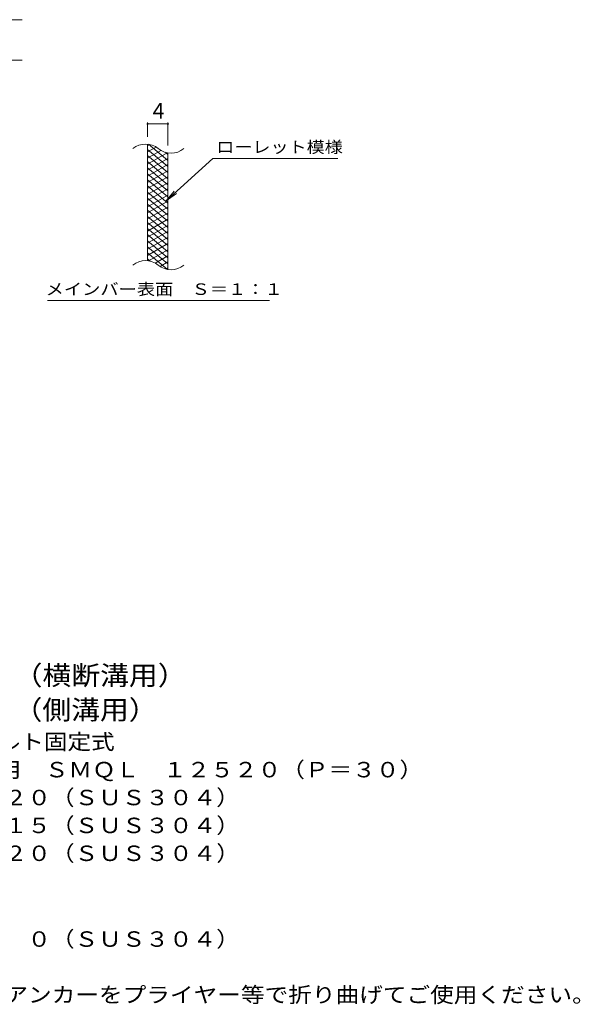
# Model space of a CAD drawing. Units: millimetres. Extents: x -1545 to 1758, y -1382 to 1182.
# Drawn here: x 653 to 1758, y -802 to 1140 of the extents above; entities that cross this region are included whole.
import ezdxf

# ---------------------------------------------------------------- set-up
doc = ezdxf.new("R2010")
doc.units = ezdxf.units.MM
doc.header["$LTSCALE"] = 10
for name, color, linetype in [('C-2', 7, 'Continuous'), ('C-4', 7, 'Continuous'), ('C-5', 7, 'Continuous'), ('C-9', 7, 'Continuous'), ('D-5', 7, 'Continuous')]:
    doc.layers.add(name, color=color, linetype=linetype)
doc.styles.add('ＭＳ ゴシック', font='txt', dxfattribs={"height": 1})

msp = doc.modelspace()

# ---------------------------------------------------------------- linework, layer by layer
at = {"layer": 'C-2', "color": 3, "linetype": 'Continuous', "lineweight": 9}
for p, q in [((904.8, 664.1), (904.8, 894.1)), ((944.8, 646.9), (944.8, 876.9))]:
    msp.add_line(p, q, dxfattribs=at)
for centre, start, end in [((900.9, 854.9), 50.8263, 129.1737), ((951, 916.4), 230.8263, 309.1737), ((900.9, 624.9), 50.8263, 129.1737), ((951, 686.4), 230.8263, 309.1737)]:
    msp.add_arc(centre, 39.7, start, end, dxfattribs=at)
at = {"layer": 'C-4', "color": 7, "linetype": 'Continuous', "lineweight": 9}
for p, q in [((-647.8, 1139.9), (657.2, 1139.9)), ((-647.8, 1059.9), (657.2, 1059.9)), ((904.8, 909.1), (904.8, 937.3)), ((904.8, 934.3), (944.8, 934.3)), ((944.8, 891.9), (944.8, 937.3))]:
    msp.add_line(p, q, dxfattribs=at)
at = {"layer": 'C-4', "color": 7, "linetype": 'Continuous', "lineweight": 9, "const_width": 2}
for points in [[(905.8, 934.3, 0.414214), (904.8, 935.3, 0.414214), (903.8, 934.3, 0.414214), (904.8, 933.3, 0.414214)], [(945.8, 934.3, 0.414214), (944.8, 935.3, 0.414214), (943.8, 934.3, 0.414214), (944.8, 933.3, 0.414214)]]:
    msp.add_lwpolyline(points, format="xyb", close=True, dxfattribs=at)
at = {"layer": 'C-5', "color": 7, "linetype": 'Continuous', "lineweight": 9}
for p, q in [((1033.2, 866), (941.2, 782.9)), ((1033.2, 866), (1280.2, 866)), ((941.2, 782.9), (957.4, 801.9)), ((941.2, 782.9), (961.8, 797.1)), ((707.2, 585.9), (1145.3, 585.9))]:
    msp.add_line(p, q, dxfattribs=at)
at = {"layer": 'C-9', "color": 6, "linetype": 'Continuous', "lineweight": 5}
for p, q in [((909.4, 893.7), (904.8, 891)), ((944.8, 862.3), (906.9, 894.1)), ((921.6, 888.7), (904.8, 879)), ((944.8, 850.3), (904.8, 883.9)), ((931, 882.1), (904.8, 867)), ((943.6, 877.4), (904.8, 855)), ((944.8, 874.3), (940.1, 878.3)), ((944.8, 838.3), (904.8, 871.9)), ((944.8, 866.1), (904.8, 843)), ((944.8, 826.3), (904.8, 859.9)), ((944.8, 854.1), (904.8, 831)), ((944.8, 814.3), (904.8, 847.9)), ((944.8, 842.1), (904.8, 819)), ((944.8, 802.3), (904.8, 835.9)), ((944.8, 830.1), (904.8, 807)), ((944.8, 790.3), (904.8, 823.9)), ((944.8, 818.1), (904.8, 795)), ((944.8, 778.3), (904.8, 811.9)), ((944.8, 806.1), (904.8, 783)), ((944.8, 766.3), (904.8, 799.9)), ((944.8, 794.1), (904.8, 771)), ((944.8, 754.3), (904.8, 787.9)), ((944.8, 782.1), (904.8, 759)), ((944.8, 742.3), (904.8, 775.9)), ((944.8, 770.1), (904.8, 747)), ((944.8, 730.3), (904.8, 763.9)), ((944.8, 758.1), (904.8, 735)), ((944.8, 718.3), (904.8, 751.9)), ((944.8, 746.1), (904.8, 723)), ((944.8, 706.3), (904.8, 739.9)), ((944.8, 734.1), (904.8, 711)), ((944.8, 694.3), (904.8, 727.9)), ((944.8, 722.1), (904.8, 699)), ((944.8, 682.3), (904.8, 715.9)), ((944.8, 710.1), (904.8, 687)), ((944.8, 670.3), (904.8, 703.9)), ((944.8, 698.1), (904.8, 675)), ((944.8, 658.3), (904.8, 691.9)), ((943.5, 647.5), (904.8, 679.9)), ((944.8, 686.1), (906.7, 664.1)), ((910, 663.5), (904.8, 667.9)), ((944.8, 674.1), (919.9, 659.7)), ((944.8, 662.1), (929.3, 653.2)), ((944.8, 650.1), (941.1, 648))]:
    msp.add_line(p, q, dxfattribs=at)

# ---------------------------------------------------------------- texts
at = {"layer": 'C-4', "color": 2, "linetype": 'Continuous', "lineweight": 9, "style": 'ＭＳ ゴシック'}
msp.add_text('4', height=30.5, dxfattribs=at).set_placement((914.8, 945))
at = {"layer": 'C-5', "color": 7, "linetype": 'Continuous', "lineweight": 9, "style": 'ＭＳ ゴシック'}
for s, width, p in [('ローレット模様', 1.142857, (1040.2, 877.3)), ('メインバー表面\u3000Ｓ＝１：１', 1.153846, (703.7, 596.9))]:
    msp.add_text(s, height=22.86, dxfattribs=dict(at, width=width)).set_placement(p)
at = {"layer": 'D-5', "color": 3, "linetype": 'Continuous', "lineweight": 9, "style": 'ＭＳ ゴシック'}
for s, width, p in [('※適用荷重：歩行用（横断溝用）', 1.093333, (129.2, -172.6)), ('※適用荷重：Ｔ－２（側溝用）', 1.092857, (129.2, -240.5))]:
    msp.add_text(s, height=38.1, dxfattribs=dict(at, width=width)).set_placement(p)
at = {"layer": 'D-5', "color": 2, "linetype": 'Continuous', "lineweight": 9, "style": 'ＭＳ ゴシック'}
for s, width, p in [('ステンレス製グレーチング\u3000ボルト固定式', 1.118421, (-43.7, -299.8)), ('滑り止め模様付\u3000横断溝・側溝用\u3000ＳＭＱＬ\u3000１２５２０（Ｐ＝３０）', 1.121094, (-43.7, -354.8)), ('材質：メインバー\u3000ＦＢ４×２０（ＳＵＳ３０４）', 1.119565, (16, -409.8)), ('\u3000\u3000\u3000クロスバー\u3000ＦＢ３×１５（ＳＵＳ３０４）', 1.119565, (16, -464.8)), ('\u3000\u3000\u3000サイドバー\u3000ＦＢ４×２０（ＳＵＳ３０４）', 1.119565, (16, -519.8)), ('材質：ステンレス鋼板ｔ＝３．０（ＳＵＳ３０４）', 1.119565, (16, -689)), ('施工場所の状況に合わせて、アンカーをプライヤー等で折り曲げてご使用ください。', 1.121711, (16, -798.9))]:
    msp.add_text(s, height=30.48, dxfattribs=dict(at, width=width)).set_placement(p)

doc.saveas('drawing.dxf')
